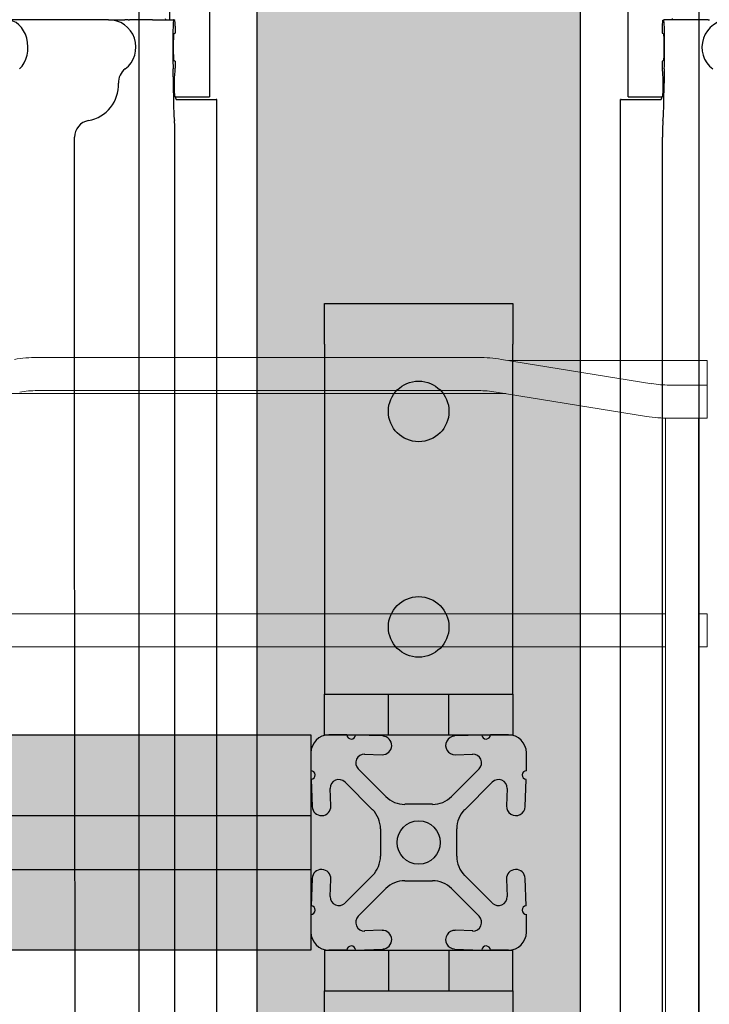
# Model space of a CAD drawing. Units: inches. Extents: x -1439 to 7832, y -2010 to 3394.
# Drawn here: x 2493 to 2574, y -788 to -672 of the extents above; entities that cross this region are included whole.
import ezdxf

# ---------------------------------------------------------------- set-up
doc = ezdxf.new("R2010")
doc.units = ezdxf.units.IN
doc.header["$LTSCALE"] = 20
doc.header["$MEASUREMENT"] = 0
for name, color, linetype in [('cable_tray', 7, 'Continuous'), ('fd_4_manifold_top$0$module_top', 7, 'Continuous'), ('modules_hor', 7, 'Continuous'), ('modules_ver_real', 7, 'Continuous'), ('support_cable_tray', 7, 'Continuous')]:
    doc.layers.add(name, color=color, linetype=linetype)
doc.layers.get('0').off()

# ---------------------------------------------------------------- blocks, each defined once
blk = doc.blocks.new('A$C28E17F7A')
at = {"color": 7, "linetype": 'Continuous', "lineweight": 15}
for p, q in [((70.0374, 4.5), (67.9901, 4.5)), ((70.8415, 4.3786), (70.1436, 4.4915)), ((71.0984, 4.4862), (70.176, 4.4862)), ((71.0984, 4.372), (71.0984, 4.4862)), ((67.9901, 4.3465), (70.0374, 4.3465)), ((70.1191, 4.3399), (70.817, 4.227)), ((71.0984, 4.372), (70.9232, 4.372)), ((71.0984, 4.2185), (71.0984, 4.372)), ((67.8638, 4.3327), (70.1637, 4.3327)), ((70.9055, 4.2187), (70.9055, 3.9035)), ((70.9232, 4.2185), (71.0984, 4.2185)), ((71.059, 3.9035), (71.059, 4.2185)), ((70.9055, 3.9035), (70.9055, 0.5965)), ((71.059, 0.5965), (71.059, 3.9035)), ((70.9055, 3.311), (67.122, 3.311)), ((71.0984, 3.311), (71.059, 3.311)), ((71.0984, 3.1575), (71.0984, 3.311)), ((67.122, 3.1575), (70.9055, 3.1575)), ((71.059, 3.1575), (71.0984, 3.1575))]:
    blk.add_line(p, q, dxfattribs=at)
for centre, radius, start, end in [((67.9901, 3.8346), 0.6654, 90, 99.1856), ((70.0374, 3.8346), 0.6654, 80.8144, 90), ((67.9901, 3.8346), 0.5118, 90, 99.1856), ((70.0374, 3.8346), 0.5118, 80.8144, 90), ((70.9232, 4.8839), 0.5118, 260.8144, 270), ((70.9232, 4.8839), 0.6654, 260.8144, 270)]:
    blk.add_arc(centre, radius, start, end, dxfattribs=at)
blk = doc.blocks.new('fd_4_manifold_top')
at = {"layer": 'fd_4_manifold_top$0$module_top'}
for p, q in [((359.65, 1090.34), (1485.12, 1090.34)), ((1485.12, 1090.24), (1485.12, 1090.34)), ((1485.12, 1090.24), (1485.12, 1085.8)), ((1485.42, 1089.41), (1485.42, 1085.4)), ((1485.42, 1089.41), (1625.22, 1089.41)), ((359.85, 1085.38), (1480.65, 1085.38)), ((1485.12, 1085.8), (1485.12, 1085.65)), ((1485.12, 1085.65), (1485.12, 1085.52)), ((1485.12, 1085.52), (1485.56, 1085.34)), ((1488.08, 1085.34), (1488.1, 1085.39)), ((1489.62, 1085.41), (1488.8, 1085.41)), ((1489.71, 1085.24), (1489.62, 1085.41)), ((1492.92, 1085.41), (1492.83, 1085.24)), ((1493.73, 1085.41), (1492.92, 1085.41)), ((1494.43, 1085.39), (1494.5, 1085.24)), ((1494.51, 1082.72), (1494.51, 1085.24)), ((1494.64, 1084.24), (1494.51, 1084.3)), ((1494.51, 1027.71), (1494.51, 1029.73)), ((1494.51, 1017.69), (1494.51, 1027.71)), ((410.76, 1020.42), (1444.47, 1021.68)), ((1444.47, 1021.68), (1452.03, 1021.68)), ((1464.12, 1021.69), (1480.65, 1021.69)), ((1494.51, 1017.69), (1494.51, 1015.74)), ((1494.51, 1012.51), (1494.51, 1009.99)), ((1494.64, 1010.99), (1494.51, 1010.93)), ((359.85, 1009.85), (1480.65, 1009.85)), ((1485.56, 1009.89), (1485.12, 1009.71)), ((1485.12, 1009.71), (1485.12, 1009.58)), ((1485.12, 1009.58), (1485.12, 1009.43)), ((1485.12, 1009.43), (1485.12, 1004.99)), ((1485.42, 1009.83), (1485.42, 1005.82)), ((1488.08, 1009.89), (1488.1, 1009.85)), ((1489.62, 1009.82), (1488.8, 1009.82)), ((1489.71, 1009.99), (1489.62, 1009.82)), ((1492.92, 1009.82), (1492.83, 1009.99)), ((1493.73, 1009.82), (1492.92, 1009.82)), ((1494.43, 1009.85), (1494.5, 1009.99)), ((1494.51, 1010.43), (1600.19, 1010.43)), ((359.65, 1004.89), (1485.12, 1004.89)), ((1485.12, 1004.89), (1485.12, 1004.99)), ((1485.42, 1005.75), (1485.42, 1005.82)), ((1485.42, 1005.75), (1617.32, 1005.75))]:
    blk.add_line(p, q, dxfattribs=at)
for centre, major_axis, ratio, start_param, end_param in [((1480.65, 1085.31), (2, 0), 0.034921, 0.170782, 1.570796), ((1486.82, 1085.35), (4.26, 0), 0.034921, 3.312375, 4.759955), ((1486.82, 1085.35), (1.26, 0), 0.034921, 3.228859, 6.265732), ((1487.12, 1085.13), (2, 0), 0.034921, 0.655694, 1.618362), ((1488.8, 1085.38), (-0.7, 0), 0.034921, 4.712389, 6.265732), ((1491.27, 1085.24), (3.24, 0), 0.034921, 3.797286, 6.300639), ((1491.27, 1085.24), (1.56, 0), 0.034921, 3.159046, 6.265732), ((1493.73, 1085.38), (-0.7, 0), 0.034921, 3.159046, 4.712389), ((1491.27, 1077.49), (3.24, 0), 0.999848, 0, 2.485899), ((1491.27, 1029.73), (3.24, 0), 0.789824, 3.797286, 6.283185), ((1480.65, 1019.69), (2, 0), 0.999848, 0.170782, 1.570796), ((1486.82, 1020.76), (-4.26, 0), 0.999848, 0.170782, 1.618362), ((1491.27, 1017.69), (3.24, 0), 0.999848, 3.797286, 6.283185), ((1487.12, 1014.5), (2, 0), 0.999848, 0.655694, 1.618362), ((1480.65, 1009.92), (-2, 0), 0.034921, 1.570796, 2.970811), ((1486.82, 1009.89), (-4.26, 0), 0.034921, 4.664823, 6.112403), ((1486.82, 1009.89), (1.26, 0), 0.034921, 0.017453, 3.054326), ((1487.12, 1010.1), (-2, 0), 0.034921, 1.52323, 2.485899), ((1488.8, 1009.85), (0.7, 0), 0.034921, 3.159046, 4.712389), ((1491.27, 1009.99), (3.24, 0), 0.034921, 6.265732, 8.769084), ((1491.27, 1009.99), (1.56, 0), 0.034921, 0.017453, 3.124139), ((1493.73, 1009.85), (0.7, 0), 0.034921, 4.712389, 6.265732)]:
    blk.add_ellipse(centre, major_axis=major_axis, ratio=ratio, start_param=start_param, end_param=end_param, dxfattribs=at)
for points, knots in [([(1494.49, 1080.01), (1494.49, 1080.15), (1494.49, 1080.29), (1494.49, 1080.43), (1494.49, 1080.56), (1494.5, 1080.69), (1494.5, 1080.82), (1494.5, 1080.94), (1494.5, 1081.07), (1494.5, 1081.18), (1494.5, 1081.3), (1494.5, 1081.41), (1494.5, 1081.52), (1494.5, 1081.63), (1494.5, 1081.74), (1494.5, 1081.85), (1494.5, 1081.96), (1494.5, 1082.07), (1494.5, 1082.18), (1494.5, 1082.3), (1494.51, 1082.41), (1494.51, 1082.52), (1494.51, 1082.59), (1494.51, 1082.66), (1494.51, 1082.72)], [0.0000038, 0.0000038, 0.0000038, 0.0000038, 0.1111111, 0.1111111, 0.1111111, 0.2222222, 0.2222222, 0.2222222, 0.3333333, 0.3333333, 0.3333333, 0.4444444, 0.4444444, 0.4444444, 0.5555556, 0.5555556, 0.5555556, 0.6666667, 0.6666667, 0.6666667, 0.7777778, 0.7777778, 0.7777778, 0.8467165, 0.8467165, 0.8467165, 0.8467165]), ([(1494.49, 1080.01), (1494.49, 1079.99), (1494.49, 1079.96), (1494.49, 1079.93), (1494.49, 1079.91), (1494.49, 1079.89), (1494.49, 1079.88), (1494.49, 1079.87), (1494.49, 1079.86), (1494.49, 1079.86)], [0, 0, 0, 0, 0.00654975, 0.00654975, 0.01165838, 0.01165838, 0.01647317, 0.01647317, 0.02286782, 0.02286782, 0.02286782, 0.02286782]), ([(1452.03, 1021.68), (1452.55, 1021.68), (1453.07, 1021.68), (1453.6, 1021.68), (1454.13, 1021.68), (1454.67, 1021.68), (1455.21, 1021.68), (1455.76, 1021.68), (1456.31, 1021.68), (1456.87, 1021.68), (1457.42, 1021.68), (1457.99, 1021.68), (1458.53, 1021.69), (1459.08, 1021.69), (1459.61, 1021.69), (1460.11, 1021.69), (1460.61, 1021.69), (1461.08, 1021.69), (1461.54, 1021.69), (1461.99, 1021.69), (1462.43, 1021.69), (1462.86, 1021.69), (1463.29, 1021.69), (1463.71, 1021.69), (1464.12, 1021.69)], [0, 0, 0, 0, 0.125, 0.125, 0.125, 0.25, 0.25, 0.25, 0.375, 0.375, 0.375, 0.5, 0.5, 0.5, 0.625, 0.625, 0.625, 0.75, 0.75, 0.75, 0.875, 0.875, 0.875, 1, 1, 1, 1]), ([(1494.49, 1015.37), (1494.49, 1015.39), (1494.49, 1015.41), (1494.49, 1015.43), (1494.5, 1015.45), (1494.5, 1015.47), (1494.5, 1015.49), (1494.5, 1015.51), (1494.5, 1015.52), (1494.5, 1015.54), (1494.5, 1015.56), (1494.5, 1015.57), (1494.5, 1015.59), (1494.5, 1015.61), (1494.5, 1015.63), (1494.5, 1015.64), (1494.5, 1015.66), (1494.5, 1015.68), (1494.51, 1015.7), (1494.51, 1015.71), (1494.51, 1015.73), (1494.51, 1015.74)], [0.0000037, 0.0000037, 0.0000037, 0.0000037, 0.125, 0.125, 0.125, 0.25, 0.25, 0.25, 0.375, 0.375, 0.375, 0.5, 0.5, 0.5, 0.625, 0.625, 0.625, 0.75, 0.75, 0.75, 0.8485291, 0.8485291, 0.8485291, 0.8485291]), ([(1494.49, 1015.37), (1494.49, 1015.37), (1494.49, 1015.36), (1494.49, 1015.35), (1494.49, 1015.34), (1494.49, 1015.32), (1494.49, 1015.3), (1494.49, 1015.27), (1494.49, 1015.25), (1494.49, 1015.22)], [0, 0, 0, 0, 0.00655005, 0.00655005, 0.01165857, 0.01165857, 0.01647326, 0.01647326, 0.02286803, 0.02286803, 0.02286803, 0.02286803]), ([(1494.51, 1012.51), (1494.51, 1012.58), (1494.51, 1012.64), (1494.51, 1012.71), (1494.51, 1012.83), (1494.5, 1012.94), (1494.5, 1013.05), (1494.5, 1013.16), (1494.5, 1013.27), (1494.5, 1013.38), (1494.5, 1013.49), (1494.5, 1013.6), (1494.5, 1013.71), (1494.5, 1013.82), (1494.5, 1013.93), (1494.5, 1014.05), (1494.5, 1014.17), (1494.5, 1014.29), (1494.5, 1014.41), (1494.5, 1014.54), (1494.49, 1014.67), (1494.49, 1014.81), (1494.49, 1014.94), (1494.49, 1015.08), (1494.49, 1015.22)], [0.1532063, 0.1532063, 0.1532063, 0.1532063, 0.2222222, 0.2222222, 0.2222222, 0.3333333, 0.3333333, 0.3333333, 0.4444444, 0.4444444, 0.4444444, 0.5555556, 0.5555556, 0.5555556, 0.6666667, 0.6666667, 0.6666667, 0.7777778, 0.7777778, 0.7777778, 0.8888889, 0.8888889, 0.8888889, 0.9999965, 0.9999965, 0.9999965, 0.9999965])]:
    blk.add_open_spline(points, degree=3, knots=knots, dxfattribs=at)
for points in [[(1494.46, 1080.06), (1494.46, 1080.06), (1494.46, 1080.06), (1494.46, 1080.06)], [(1494.46, 1015.17), (1494.46, 1015.17), (1494.46, 1015.17), (1494.46, 1015.17)]]:
    blk.add_open_spline(points, degree=3, dxfattribs=at)

msp = doc.modelspace()

# ---------------------------------------------------------------- hatches: boundary and pattern name
at = {"layer": 'support_cable_tray'}
for points in [[(2520.65, -666.93), (2558.75, -666.93), (2558.75, -870.13), (2520.65, -870.13)], [(2419.4, -755.83), (2527, -755.83), (2527, -781.23), (2419.4, -781.23)]]:
    msp.add_hatch(color=4, dxfattribs=at).paths.add_polyline_path(points)
h = msp.add_hatch(color=4, dxfattribs=at)
h.paths.add_polyline_path([(2528.59, -747.88), (2528.59, -751.06), (2550.81, -751.06), (2550.81, -747.88), (2550.81, -709.81), (2550.81, -705.03), (2528.59, -705.03), (2528.59, -709.81)])
h.paths.add_polyline_path([(2543.27, -717.73, -1), (2536.13, -717.73, -1)], flags=0)
h.paths.add_polyline_path([(2543.27, -743.13, -1), (2536.13, -743.13, -1)], flags=16)
h.paths.add_polyline_path([(2543.27, -717.73, 1), (2536.13, -717.73, 1)], flags=16)
h.paths.add_polyline_path([(2543.27, -743.13, 1), (2536.13, -743.13, 1)], flags=0)
h.paths.add_polyline_path([(2536.13, -751.06), (2528.59, -751.06), (2528.59, -755.83), (2536.13, -755.83)])
h.paths.add_polyline_path([(2536.13, -751.06), (2536.13, -755.83), (2543.27, -755.83), (2543.27, -751.06)])
h.paths.add_polyline_path([(2550.81, -751.06), (2543.27, -751.06), (2543.27, -755.83), (2550.81, -755.83)])
h = msp.add_hatch(color=4, dxfattribs=at)
h.paths.add_polyline_path([(2535.83, -773.96), (2532.58, -777.22, 0.680876), (2533.33, -778.95), (2535.38, -778.88, -1), (2535.46, -781.09), (2532.26, -781.2, 0.965689), (2531.24, -781.23), (2529.13, -781.23, -0.414214), (2527, -779.1), (2527, -776.99, 0.965689), (2527.04, -775.98), (2527.15, -772.78, -1), (2529.36, -772.85), (2529.28, -774.9, 0.680876), (2531.02, -775.65), (2534.27, -772.4, 0.198912), (2535.2, -770.16), (2535.2, -766.91, 0.198912), (2534.27, -764.67), (2531.02, -761.42, 0.680876), (2529.28, -762.17), (2529.36, -764.22, -1), (2527.15, -764.29), (2527.04, -761.09, 0.965689), (2527, -760.08), (2527, -757.97, -0.414214), (2529.13, -755.83), (2531.24, -755.83, 0.965689), (2532.26, -755.87), (2535.46, -755.98, -1), (2535.38, -758.19), (2533.33, -758.12, 0.680876), (2532.58, -759.85), (2535.83, -763.1, 0.198912), (2538.08, -764.03), (2541.32, -764.03, 0.198912), (2543.57, -763.1), (2546.82, -759.85, 0.680876), (2546.07, -758.12), (2544.02, -758.19, -1), (2543.94, -755.98), (2547.14, -755.87, 0.965689), (2548.16, -755.83), (2550.27, -755.83, -0.414214), (2552.4, -757.97), (2552.4, -760.08, 0.965689), (2552.36, -761.09), (2552.25, -764.29, -1), (2550.04, -764.22), (2550.12, -762.17, 0.680876), (2548.38, -761.42), (2545.13, -764.67, 0.198912), (2544.2, -766.91), (2544.2, -770.16, 0.198912), (2545.13, -772.4), (2548.38, -775.65, 0.680876), (2550.12, -774.9), (2550.04, -772.85, -1), (2552.25, -772.78), (2552.36, -775.98, 0.965689), (2552.4, -776.99), (2552.4, -779.1, -0.414214), (2550.27, -781.23), (2548.16, -781.23, 0.965689), (2547.14, -781.2), (2543.94, -781.09, -1), (2544.02, -778.88), (2546.07, -778.95, 0.680876), (2546.82, -777.22), (2543.57, -773.96, 0.198912), (2541.32, -773.03), (2538.08, -773.03, 0.198912)])
h.paths.add_polyline_path([(2542.25, -768.53, 1), (2537.15, -768.53, 1)], flags=16)
h = msp.add_hatch(color=4, dxfattribs=at)
h.paths.add_polyline_path([(2528.59, -789.19), (2528.59, -786.01), (2550.81, -786.01), (2550.81, -789.19), (2550.81, -827.26), (2550.81, -832.03), (2528.59, -832.03), (2528.59, -827.26)])
h.paths.add_polyline_path([(2543.27, -819.33, 1), (2536.13, -819.33, 1)], flags=0)
h.paths.add_polyline_path([(2543.27, -793.93, 1), (2536.13, -793.93, 1)], flags=16)
h.paths.add_polyline_path([(2543.27, -819.33, -1), (2536.13, -819.33, -1)], flags=16)
h.paths.add_polyline_path([(2543.27, -793.93, -1), (2536.13, -793.93, -1)], flags=0)
h.paths.add_polyline_path([(2536.13, -786.01), (2528.59, -786.01), (2528.59, -781.23), (2536.13, -781.23)])
h.paths.add_polyline_path([(2536.13, -786.01), (2536.13, -781.23), (2543.27, -781.23), (2543.27, -786.01)])
h.paths.add_polyline_path([(2550.81, -786.01), (2543.27, -786.01), (2543.27, -781.23), (2550.81, -781.23)])

# ---------------------------------------------------------------- linework, layer by layer
at = {"layer": 'modules_hor'}
for p, q in [((2506.7, 850.44), (2506.7, -1936.86)), ((2572.75, -1936.86), (2572.75, 850.44))]:
    msp.add_line(p, q, dxfattribs=at)
at = {"layer": 'support_cable_tray'}
for p, q in [((2528.59, -705.03), (2550.81, -705.03)), ((2528.59, -709.81), (2528.59, -705.03)), ((2550.81, -705.03), (2550.81, -709.81)), ((2528.59, -709.81), (2528.59, -747.88)), ((2550.81, -747.88), (2550.81, -709.81)), ((2528.59, -747.88), (2528.59, -751.06)), ((2550.81, -751.06), (2550.81, -747.88)), ((2528.59, -751.06), (2550.81, -751.06)), ((2528.59, -755.83), (2528.59, -751.06)), ((2536.13, -755.83), (2536.13, -751.06)), ((2543.27, -755.83), (2543.27, -751.06)), ((2550.81, -751.06), (2550.81, -755.83)), ((2528.59, -755.83), (2550.81, -755.83)), ((2531.24, -755.83), (2529.13, -755.83)), ((2531.24, -755.83), (2529.13, -755.83)), ((2531.24, -755.83), (2529.13, -755.83)), ((2535.46, -755.98), (2532.26, -755.87)), ((2547.14, -755.87), (2543.94, -755.98)), ((2550.27, -755.83), (2548.16, -755.83)), ((2550.27, -755.83), (2548.16, -755.83)), ((2550.27, -755.83), (2548.16, -755.83)), ((2527, -757.97), (2527, -760.08)), ((2533.33, -758.12), (2535.38, -758.19)), ((2544.02, -758.19), (2546.07, -758.12)), ((2552.4, -760.08), (2552.4, -757.97)), ((2535.83, -763.1), (2532.58, -759.85)), ((2546.82, -759.85), (2543.57, -763.1)), ((2527.04, -761.09), (2527.15, -764.29)), ((2552.25, -764.29), (2552.36, -761.09)), ((2529.36, -764.22), (2529.28, -762.17)), ((2531.02, -761.42), (2534.27, -764.67)), ((2545.13, -764.67), (2548.38, -761.42)), ((2550.12, -762.17), (2550.04, -764.22)), ((2541.32, -764.03), (2538.08, -764.03)), ((2419.4, -765.36), (2527, -765.36)), ((2535.2, -766.91), (2535.2, -770.16)), ((2544.2, -770.16), (2544.2, -766.91)), ((2419.4, -771.71), (2527, -771.71)), ((2534.27, -772.4), (2531.02, -775.65)), ((2548.38, -775.65), (2545.13, -772.4)), ((2527.15, -772.78), (2527.04, -775.98)), ((2529.28, -774.9), (2529.36, -772.85)), ((2538.08, -773.03), (2541.32, -773.03)), ((2550.04, -772.85), (2550.12, -774.9)), ((2552.36, -775.98), (2552.25, -772.78)), ((2532.58, -777.22), (2535.83, -773.96)), ((2543.57, -773.96), (2546.82, -777.22)), ((2527, -776.99), (2527, -779.1)), ((2552.4, -779.1), (2552.4, -776.99)), ((2535.38, -778.88), (2533.33, -778.95)), ((2546.07, -778.95), (2544.02, -778.88)), ((2528.59, -781.23), (2528.59, -786.01)), ((2528.59, -781.23), (2550.81, -781.23)), ((2529.13, -781.23), (2531.24, -781.23)), ((2531.24, -781.23), (2529.13, -781.23)), ((2532.26, -781.2), (2535.46, -781.09)), ((2536.13, -781.23), (2536.13, -786.01)), ((2543.27, -781.23), (2543.27, -786.01)), ((2543.94, -781.09), (2547.14, -781.2)), ((2548.16, -781.23), (2550.27, -781.23)), ((2550.27, -781.23), (2548.16, -781.23)), ((2550.81, -786.01), (2550.81, -781.23)), ((2528.59, -786.01), (2550.81, -786.01)), ((2528.59, -789.19), (2528.59, -786.01)), ((2550.81, -786.01), (2550.81, -789.19))]:
    msp.add_line(p, q, dxfattribs=at)
for points in [[(2520.65, -666.93), (2558.75, -666.93), (2558.75, -870.13), (2520.65, -870.13)], [(2419.4, -755.83), (2527, -755.83), (2527, -781.23), (2419.4, -781.23)]]:
    msp.add_lwpolyline(points, close=True, dxfattribs=at)
for centre, radius in [((2539.7, -717.73), 3.57), ((2539.7, -743.13), 3.57), ((2539.7, -768.53), 2.55)]:
    msp.add_circle(centre, radius, dxfattribs=at)
for centre, radius, start, end in [((2529.13, -757.97), 2.13, 90, 180), ((2531.75, -755.83), 0.508, 180, 356), ((2535.42, -757.09), 1.1, 268, 88), ((2543.98, -757.09), 1.1, 92, 272), ((2547.65, -755.83), 0.508, 184, 360), ((2550.27, -757.97), 2.13, 0, 90), ((2533.3, -759.13), 1.02, 88, 225), ((2546.1, -759.13), 1.02, 315, 92), ((2527, -760.58), 0.508, 274, 90), ((2530.3, -762.13), 1.02, 45, 182), ((2549.1, -762.13), 1.02, 358, 135), ((2552.4, -760.58), 0.508, 90, 266), ((2538.08, -760.86), 3.18, 225, 270), ((2541.32, -760.86), 3.18, 270, 315), ((2528.25, -764.26), 1.1, 182, 2), ((2551.15, -764.26), 1.1, 178, 358), ((2532.02, -766.91), 3.18, 0, 45), ((2547.37, -766.91), 3.18, 135, 180), ((2532.02, -770.16), 3.18, 315, 0), ((2547.37, -770.16), 3.18, 180, 225), ((2528.25, -772.81), 1.1, 358, 178), ((2551.15, -772.81), 1.1, 2, 182), ((2538.08, -776.21), 3.18, 90, 135), ((2541.32, -776.21), 3.18, 45, 90), ((2530.3, -774.94), 1.02, 178, 315), ((2549.1, -774.94), 1.02, 225, 2), ((2527, -776.49), 0.508, 270, 86), ((2552.4, -776.49), 0.508, 94, 270), ((2533.3, -777.94), 1.02, 135, 272), ((2546.1, -777.94), 1.02, 268, 45), ((2529.13, -779.1), 2.13, 180, 270), ((2535.42, -779.98), 1.1, 272, 92), ((2543.98, -779.98), 1.1, 88, 268), ((2550.27, -779.1), 2.13, 270, 0), ((2531.75, -781.23), 0.508, 4, 180), ((2547.65, -781.23), 0.508, 0, 176)]:
    msp.add_arc(centre, radius, start, end, dxfattribs=at)

# ---------------------------------------------------------------- block references
at = {"layer": 'cable_tray', "xscale": 25.39999999999964, "yscale": 25.40000000000146, "zscale": 25.39999999999964}
msp.add_blockref('A$C28E17F7A', (767.8, -825.68), dxfattribs=at)
at = {"layer": 'modules_ver_real', "rotation": 90}
for p in [(3520.82, -2166.08), (3653.82, -2166.08)]:
    msp.add_blockref('fd_4_manifold_top', p, dxfattribs=at)

doc.saveas('drawing.dxf')
